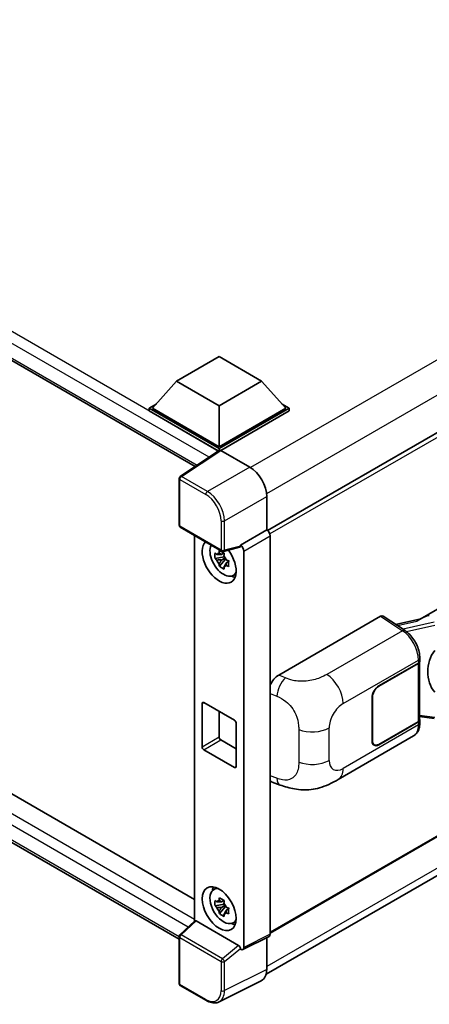
# Model space of a CAD drawing. Units: millimetres. Extents: x 10 to 8487, y -22 to 1102.
# Drawn here: x 1319 to 1404, y 184 to 389 of the extents above; entities that cross this region are included whole.
import ezdxf

# ---------------------------------------------------------------- set-up
doc = ezdxf.new("R2010")
doc.units = ezdxf.units.MM
doc.layers.add('Visible (ISO)', color=7, linetype='Continuous', lineweight=35)
doc.layers.add('Visible Narrow (ISO)', color=7, linetype='Continuous', lineweight=25)

msp = doc.modelspace()

# ---------------------------------------------------------------- linework, layer by layer
at = {"layer": 'Visible (ISO)'}
for p, q in [((1197.0713, 387.2286), (1355.2885, 295.8819)), ((1509.5822, 362.9348), (1370.3617, 282.5558)), ((1351.4403, 313.6345), (1360.2791, 318.7376)), ((1360.2791, 318.7376), (1369.118, 313.6345)), ((1351.4403, 313.6345), (1346.4198, 308.0007)), ((1360.2791, 308.5314), (1351.4403, 313.6345)), ((1369.118, 313.6345), (1360.2791, 308.5314)), ((1369.118, 313.6345), (1374.1384, 308.0007)), ((1485.6635, 312.391), (1402.1054, 264.1487)), ((1345.7127, 308.0007), (1347.1692, 308.8415)), ((1345.7127, 307.4291), (1345.7127, 308.0007)), ((1360.2791, 299.5908), (1345.7127, 308.0007)), ((1360.1491, 299.0943), (1345.7127, 307.4291)), ((1360.2791, 299.999), (1346.4198, 308.0007)), ((1360.2791, 308.5314), (1360.2791, 299.999)), ((1374.1384, 308.0007), (1360.2791, 299.999)), ((1374.8455, 308.0007), (1360.2791, 299.5908)), ((1374.8455, 307.4291), (1360.6327, 299.2233)), ((1373.3891, 308.8415), (1374.8455, 308.0007)), ((1374.8455, 307.4291), (1374.8455, 308.0007)), ((1360.374, 299.243), (1352.1682, 293.8196)), ((1360.1491, 299.0943), (1360.1023, 299.1213)), ((1360.1023, 299.0634), (1360.1023, 299.1213)), ((1360.2791, 299.1802), (1360.2791, 299.5908)), ((1360.6325, 299.2235), (1366.6452, 295.752)), ((1201.3569, 294.6305), (1355.161, 205.8317)), ((1351.9439, 283.6767), (1351.9439, 293.4025)), ((1370.1786, 289.632), (1370.1786, 282.6893)), ((1351.9439, 197.5879), (1197.0713, 287.0036)), ((1352.1939, 283.2437), (1360.7933, 278.2789)), ((1370.1786, 282.6893), (1364.6901, 279.5205)), ((1370.1786, 282.6893), (1370.179, 282.689)), ((1355.161, 281.5306), (1355.161, 201.2732)), ((1370.8857, 281.465), (1370.8857, 198.5896)), ((1364.5403, 279.0793), (1361.1657, 278.2271)), ((1364.6901, 279.3356), (1364.6901, 279.5205)), ((1364.6901, 279.5205), (1364.6906, 279.5202)), ((1510.0822, 279.1944), (1370.8857, 198.8293)), ((1361.3209, 277.1181), (1359.4222, 276.7191)), ((1360.3372, 275.1343), (1361.6321, 276.5791)), ((1361.2492, 277.8877), (1360.7446, 277.5963)), ((1360.7446, 276.426), (1361.5507, 276.8915)), ((1361.3209, 277.6311), (1361.3209, 277.8487)), ((1361.3209, 277.1181), (1361.3209, 277.2277)), ((1361.4599, 277.0378), (1361.3209, 277.1181)), ((1361.6321, 276.5791), (1361.6321, 276.7396)), ((1361.6321, 276.5791), (1361.727, 276.5243)), ((1365.3972, 278.2962), (1365.3972, 195.8485)), ((1362.2628, 276.1322), (1361.7581, 275.8409)), ((1362.0763, 276.3226), (1362.2648, 276.2138)), ((1363.0714, 273.158), (1363.7654, 273.4651)), ((1370.0615, 190.2645), (1509.2681, 270.6355)), ((1372.6788, 252.4935), (1393.8671, 264.7266)), ((1394.384, 264.7656), (1398.9486, 261.7488)), ((1402.2248, 264.2176), (1396.998, 263.038)), ((1393.5131, 250.2335), (1401.7387, 254.9826)), ((1393.5131, 250.1519), (1401.6979, 254.8774)), ((1401.9908, 255.2276), (1401.9908, 243.2015)), ((1402.0316, 255.3908), (1402.0316, 256.0195)), ((1356.7436, 237.5778), (1356.7436, 246.5593)), ((1357.0971, 246.7634), (1363.4611, 243.0892)), ((1392.0989, 238.8026), (1392.0989, 247.784)), ((1392.1696, 238.8434), (1392.1696, 247.8249)), ((1360.2791, 244.9263), (1360.2791, 239.6191)), ((1401.9908, 243.8896), (1405.0137, 243.4515)), ((1363.8147, 242.4768), (1363.8147, 233.4954)), ((1401.6979, 242.7932), (1393.5131, 238.0677)), ((1401.7387, 242.7351), (1393.5131, 237.9861)), ((1402.0316, 242.5147), (1402.0316, 243.1434)), ((1385.0457, 230.7777), (1400.7321, 239.8343)), ((1360.6327, 239.0067), (1363.8147, 237.1696)), ((1392.5631, 237.9736), (1392.2509, 238.1539)), ((1363.4611, 233.2912), (1357.0971, 236.9655)), ((1371.3137, 230.2139), (1372.9739, 229.6235)), ((1359.0778, 207.8152), (1359.6907, 208.2626)), ((1361.3209, 204.8581), (1359.4222, 204.4592)), ((1361.2492, 205.6278), (1360.7446, 205.3364)), ((1361.3209, 205.3711), (1361.3209, 205.5888)), ((1361.3209, 204.8581), (1361.3209, 204.9678)), ((1361.4599, 204.7779), (1361.3209, 204.8581)), ((1360.3372, 202.8743), (1361.6321, 204.3191)), ((1360.7446, 204.1661), (1361.5507, 204.6315)), ((1361.6321, 204.3191), (1361.6321, 204.4797)), ((1361.6321, 204.3191), (1361.727, 204.2643)), ((1362.2628, 203.8723), (1361.7581, 203.5809)), ((1362.0763, 204.0626), (1362.2648, 203.9538)), ((1352.1043, 198.4437), (1355.2368, 201.3434)), ((1364.3394, 196.2459), (1355.5117, 201.3426)), ((1363.0714, 200.8981), (1363.7654, 201.2052)), ((1351.9439, 188.351), (1351.9439, 198.0768)), ((1370.6611, 198.1225), (1365.1726, 195.3814)), ((1370.1786, 197.8816), (1370.1786, 191.2392)), ((1364.6901, 195.4408), (1364.6901, 195.6257)), ((1364.6906, 195.4405), (1364.6901, 195.4408)), ((1369.0553, 188.9035), (1360.2557, 184.5088)), ((1357.6132, 184.7892), (1352.1939, 187.918))]:
    msp.add_line(p, q, dxfattribs=at)
for centre, start, end in [((1352.4439, 293.4025), 123.461292, 180), ((1352.4439, 283.6767), 180, 240), ((1361.0433, 278.7119), 240, 284.173003), ((1352.4439, 198.0768), 132.789481, 180), ((1352.4439, 188.351), 180, 240)]:
    msp.add_arc(centre, 0.5, start, end, dxfattribs=at)
for centre, major_axis, ratio, start_param, end_param in [((1360.1023, 297.8965), (0.75, 1.299), 0.57735027, 0.78539816, 1.17435442), ((1360.6329, 298.8147), (-0.2503, 0.4335), 0.5766475, 5.49839613, 6.31804944), ((1366.6409, 291.6695), (-2.5, 4.3301), 0.5780539, 3.9275998, 5.49717816), ((1370.1782, 281.8725), (-0.5, 0.866), 0.5780539, 3.9275998, 5.49717816), ((1360.2791, 276.1573), (2.5, -4.3301), 0.57735027, 3.29297256, 8.06771222), ((1361.1984, 276.688), (-2.0006, 3.4652), 0.57735027, 0.35706869, 3.53279276), ((1364.3364, 279.5435), (-0.2435, 0.4488), 0.5718249, 2.9967698, 3.95327169), ((1364.6897, 278.7037), (0.5, -0.866), 0.5780539, 0.78600715, 2.3555855), ((1360.768, 276.4395), (-0.7827, 1.3557), 0.57735027, 5.97330265, 6.59306797), ((1360.768, 276.4395), (0.7827, -1.3557), 0.57735027, 1.26091366, 1.88067899), ((1360.768, 276.4395), (-0.7827, 1.3557), 0.57735027, 1.26091366, 1.88067899), ((1360.768, 276.4395), (0.7827, -1.3557), 0.57735027, 5.97330265, 6.59306797), ((1362.4004, 277.382), (2.5, -4.3301), 0.57735027, 5.62163033, 5.84503628), ((1393.8663, 263.9091), (0.5006, 0.8671), 0.5766475, 6.24832118, 7.06797448), ((1399.7721, 260.4922), (4.8121, 4.2754), 0.24152145, 0.32505614, 1.02037269), ((1408.6354, 253.3949), (0.4578, 6.1364), 0.80430597, 0.8807959, 2.44577737), ((1400.9908, 255.2856), (1, 0), 0.57735027, 5.49778714, 6.15636264), ((1401.0316, 255.3908), (1, 0), 0.57735027, 5.49778714, 6.28318531), ((1372.6932, 250.0508), (-1.5506, -2.5907), 0.58101844, 3.94848943, 4.932504), ((1393.5131, 248.6005), (-1, -1.7321), 0.57735027, 3.92699082, 5.49778714), ((1393.5131, 248.6005), (0.95, 1.6454), 0.57735027, 0.78539816, 2.35619449), ((1357.0971, 246.3552), (-0.25, 0.433), 0.57735027, 5.49778714, 7.06858347), ((1363.4611, 242.6809), (0.25, -0.433), 0.57735027, 0.78539816, 2.35619449), ((1400.9908, 243.2015), (1, 0), 0.57735027, 5.49778714, 6.28318531), ((1401.0316, 243.1434), (1, 0), 0.57735027, 5.49778714, 6.56987888), ((1360.6327, 239.415), (0.25, -0.433), 0.57735027, 3.92699082, 5.49778714), ((1393.5131, 239.6191), (-1, -1.7321), 0.57735027, 5.49778714, 7.06858347), ((1393.5131, 239.6191), (-0.95, -1.6454), 0.57735027, 5.49778714, 7.06858347), ((1357.0971, 237.3737), (-0.25, 0.433), 0.57735027, 0.78539816, 2.35619449), ((1363.4611, 233.6995), (0.25, -0.433), 0.57735027, 5.49778714, 7.06858347), ((1372.6932, 232.9074), (-1.5599, -2.6086), 0.57333637, 6.09893106, 6.397242), ((1361.1984, 204.4281), (-2.0006, 3.4652), 0.57735027, 5.8919852, 9.81597807), ((1362.4004, 205.1221), (2.5, -4.3301), 0.57735027, 3.57974168, 3.80314763), ((1360.768, 204.1796), (-0.7827, 1.3557), 0.57735027, 5.97330265, 6.59306797), ((1360.768, 204.1796), (0.7827, -1.3557), 0.57735027, 1.26091366, 1.88067899), ((1360.768, 204.1796), (-0.7827, 1.3557), 0.57735027, 1.26091366, 1.88067899), ((1360.768, 204.1796), (0.7827, -1.3557), 0.57735027, 5.97330265, 6.59306797), ((1355.5148, 200.9194), (0.2435, -0.4488), 0.5718249, 2.39113693, 3.28641551), ((1362.4004, 205.1221), (2.5, -4.3301), 0.57735027, 5.62163033, 5.84503628), ((1370.1782, 198.9991), (0.5006, -0.8671), 0.5766475, 6.24832118, 7.06797448), ((1364.3364, 195.8262), (0.241, -0.4452), 0.58179756, 0.82141755, 2.38355232), ((1364.6897, 196.258), (0.5006, -0.8671), 0.5766475, 5.49839613, 7.06797448), ((1366.6409, 193.2866), (2.503, -4.3354), 0.5766475, 6.24832118, 7.06797448)]:
    msp.add_ellipse(centre, major_axis=major_axis, ratio=ratio, start_param=start_param, end_param=end_param, dxfattribs=at)
msp.add_ellipse((1360.2791, 203.8974), major_axis=(-2.5, 4.3301), ratio=0.57735027, dxfattribs=at)
for points, knots in [([(1359.4222, 276.7191), (1359.4059, 276.9172), (1359.3984, 277.1144), (1359.3984, 277.4841), (1359.4059, 277.6845), (1359.4222, 277.8894)], [4.331071921, 4.331071921, 4.331071921, 4.331071921, 4.398975087, 4.398975087, 4.466878254, 4.466878254, 4.466878254, 4.466878254]), ([(1359.4222, 277.8894), (1359.5108, 277.8135), (1359.601, 277.7387), (1359.7228, 277.641), (1359.7533, 277.6169), (1359.7838, 277.5929)], [4.4863158772, 4.4863158772, 4.4863158772, 4.4863158772, 4.5307133937, 4.5307133937, 4.5453911286, 4.5453911286, 4.5453911286, 4.5453911286]), ([(1359.7838, 276.4226), (1359.7533, 276.4466), (1359.7228, 276.4707), (1359.601, 276.5684), (1359.5108, 276.6432), (1359.4222, 276.7191)], [4.8174915459, 4.8174915459, 4.8174915459, 4.8174915459, 4.8321692807, 4.8321692807, 4.8765667973, 4.8765667973, 4.8765667973, 4.8765667973]), ([(1360.2612, 277.8685), (1360.2667, 277.9133), (1360.2724, 277.9583), (1360.2961, 278.1401), (1360.3158, 278.2783), (1360.3372, 278.4177)], [4.8174915459, 4.8174915459, 4.8174915459, 4.8174915459, 4.8321692807, 4.8321692807, 4.8765667973, 4.8765667973, 4.8765667973, 4.8765667973]), ([(1360.3372, 278.4177), (1360.5006, 278.3165), (1360.6676, 278.2169), (1360.9877, 278.0321), (1361.1651, 277.9329), (1361.3507, 277.8325)], [4.331071921, 4.331071921, 4.331071921, 4.331071921, 4.398975087, 4.398975087, 4.466878254, 4.466878254, 4.466878254, 4.466878254]), ([(1361.3507, 277.8325), (1361.3293, 277.6931), (1361.3096, 277.5549), (1361.2859, 277.3732), (1361.2802, 277.3282), (1361.2748, 277.2834)], [4.4863158772, 4.4863158772, 4.4863158772, 4.4863158772, 4.5307133937, 4.5307133937, 4.5453911286, 4.5453911286, 4.5453911286, 4.5453911286]), ([(1360.3372, 275.1343), (1360.3158, 275.249), (1360.2961, 275.3644), (1360.2724, 275.5188), (1360.2667, 275.5573), (1360.2612, 275.5957)], [4.4863158772, 4.4863158772, 4.4863158772, 4.4863158772, 4.5307133937, 4.5307133937, 4.5453911286, 4.5453911286, 4.5453911286, 4.5453911286]), ([(1361.3507, 274.5491), (1361.1651, 274.6375), (1360.9877, 274.7312), (1360.6676, 274.916), (1360.5006, 275.0211), (1360.3372, 275.1343)], [4.331071921, 4.331071921, 4.331071921, 4.331071921, 4.398975087, 4.398975087, 4.466878254, 4.466878254, 4.466878254, 4.466878254]), ([(1361.2748, 275.0106), (1361.2802, 274.9721), (1361.2859, 274.9337), (1361.3096, 274.7793), (1361.3293, 274.6638), (1361.3507, 274.5491)], [4.8174915459, 4.8174915459, 4.8174915459, 4.8174915459, 4.8321692807, 4.8321692807, 4.8765667973, 4.8765667973, 4.8765667973, 4.8765667973]), ([(1361.7521, 276.4565), (1361.7937, 276.4388), (1361.8355, 276.4213), (1362.0047, 276.3509), (1362.1342, 276.2989), (1362.2657, 276.2477)], [4.8174915459, 4.8174915459, 4.8174915459, 4.8174915459, 4.8321692807, 4.8321692807, 4.8765667973, 4.8765667973, 4.8765667973, 4.8765667973]), ([(1362.2657, 275.0774), (1362.1342, 275.1286), (1362.0047, 275.1806), (1361.8355, 275.251), (1361.7937, 275.2685), (1361.7521, 275.2862)], [4.4863158772, 4.4863158772, 4.4863158772, 4.4863158772, 4.5307133937, 4.5307133937, 4.5453911286, 4.5453911286, 4.5453911286, 4.5453911286]), ([(1362.2657, 276.2477), (1362.2598, 276.0368), (1362.257, 275.8336), (1362.257, 275.464), (1362.2598, 275.2695), (1362.2657, 275.0774)], [4.331071921, 4.331071921, 4.331071921, 4.331071921, 4.398975087, 4.398975087, 4.466878254, 4.466878254, 4.466878254, 4.466878254]), ([(1402.0316, 256.0195), (1402.0316, 256.4395), (1401.9781, 256.8727), (1401.7797, 257.7437), (1401.6346, 258.1814), (1401.2664, 259.0339), (1401.0433, 259.4485), (1400.5346, 260.2255), (1400.2491, 260.5878), (1399.6313, 261.2335), (1399.2991, 261.5171), (1398.9486, 261.7488)], [0, 0, 0, 0, 0.30717795, 0.30717795, 0.6143559, 0.6143559, 0.92153385, 0.92153385, 1.22871179, 1.22871179, 1.53588974, 1.53588974, 1.53588974, 1.53588974]), ([(1400.7321, 239.8343), (1400.9146, 239.9396), (1401.0815, 240.0708), (1401.3725, 240.3699), (1401.4967, 240.5374), (1401.7028, 240.8937), (1401.7849, 241.0825), (1401.9124, 241.4732), (1401.958, 241.6752), (1402.0176, 242.0885), (1402.0316, 242.2999), (1402.0316, 242.5147)], [-0.785398163, -0.785398163, -0.785398163, -0.785398163, -0.628318531, -0.628318531, -0.471238898, -0.471238898, -0.314159265, -0.314159265, -0.157079633, -0.157079633, 0, 0, 0, 0]), ([(1385.0457, 230.7777), (1384.4622, 230.4408), (1383.7745, 230.0621), (1382.4643, 229.4755), (1381.8199, 229.2289), (1380.5829, 228.8757), (1379.9934, 228.7523), (1378.8247, 228.615), (1378.2374, 228.5973), (1377.0949, 228.6421), (1376.5295, 228.7042), (1374.9367, 228.9676), (1373.8927, 229.2967), (1372.9739, 229.6235)], [0, 0, 0, 0, 0.24648635, 0.24648635, 0.47055558, 0.47055558, 0.64899431, 0.64899431, 0.82358511, 0.82358511, 1.00416753, 1.00416753, 1.34397561, 1.34397561, 1.34397561, 1.34397561]), ([(1359.4222, 204.4592), (1359.4059, 204.6572), (1359.3984, 204.8545), (1359.3984, 205.2241), (1359.4059, 205.4245), (1359.4222, 205.6295)], [4.331071921, 4.331071921, 4.331071921, 4.331071921, 4.398975087, 4.398975087, 4.466878254, 4.466878254, 4.466878254, 4.466878254]), ([(1359.4222, 205.6295), (1359.5108, 205.5536), (1359.601, 205.4788), (1359.7228, 205.3811), (1359.7533, 205.3569), (1359.7838, 205.333)], [4.4863158772, 4.4863158772, 4.4863158772, 4.4863158772, 4.5307133937, 4.5307133937, 4.5453911286, 4.5453911286, 4.5453911286, 4.5453911286]), ([(1360.2612, 205.6086), (1360.2667, 205.6534), (1360.2724, 205.6984), (1360.2961, 205.8801), (1360.3158, 206.0183), (1360.3372, 206.1577)], [4.8174915459, 4.8174915459, 4.8174915459, 4.8174915459, 4.8321692807, 4.8321692807, 4.8765667973, 4.8765667973, 4.8765667973, 4.8765667973]), ([(1360.3372, 206.1577), (1360.5006, 206.0566), (1360.6676, 205.9569), (1360.9877, 205.7721), (1361.1651, 205.6729), (1361.3507, 205.5726)], [4.331071921, 4.331071921, 4.331071921, 4.331071921, 4.398975087, 4.398975087, 4.466878254, 4.466878254, 4.466878254, 4.466878254]), ([(1361.3507, 205.5726), (1361.3293, 205.4332), (1361.3096, 205.295), (1361.2859, 205.1132), (1361.2802, 205.0682), (1361.2748, 205.0234)], [4.4863158772, 4.4863158772, 4.4863158772, 4.4863158772, 4.5307133937, 4.5307133937, 4.5453911286, 4.5453911286, 4.5453911286, 4.5453911286]), ([(1359.7838, 204.1626), (1359.7533, 204.1866), (1359.7228, 204.2108), (1359.601, 204.3085), (1359.5108, 204.3833), (1359.4222, 204.4592)], [4.8174915459, 4.8174915459, 4.8174915459, 4.8174915459, 4.8321692807, 4.8321692807, 4.8765667973, 4.8765667973, 4.8765667973, 4.8765667973]), ([(1360.3372, 202.8743), (1360.3158, 202.989), (1360.2961, 203.1045), (1360.2724, 203.2589), (1360.2667, 203.2973), (1360.2612, 203.3358)], [4.4863158772, 4.4863158772, 4.4863158772, 4.4863158772, 4.5307133937, 4.5307133937, 4.5453911286, 4.5453911286, 4.5453911286, 4.5453911286]), ([(1361.3507, 202.2892), (1361.1651, 202.3775), (1360.9877, 202.4712), (1360.6676, 202.656), (1360.5006, 202.7612), (1360.3372, 202.8743)], [4.331071921, 4.331071921, 4.331071921, 4.331071921, 4.398975087, 4.398975087, 4.466878254, 4.466878254, 4.466878254, 4.466878254]), ([(1361.7521, 204.1966), (1361.7937, 204.1789), (1361.8355, 204.1613), (1362.0047, 204.091), (1362.1342, 204.0389), (1362.2657, 203.9878)], [4.8174915459, 4.8174915459, 4.8174915459, 4.8174915459, 4.8321692807, 4.8321692807, 4.8765667973, 4.8765667973, 4.8765667973, 4.8765667973]), ([(1362.2657, 202.8175), (1362.1342, 202.8686), (1362.0047, 202.9207), (1361.8355, 202.991), (1361.7937, 203.0086), (1361.7521, 203.0262)], [4.4863158772, 4.4863158772, 4.4863158772, 4.4863158772, 4.5307133937, 4.5307133937, 4.5453911286, 4.5453911286, 4.5453911286, 4.5453911286]), ([(1362.2657, 203.9878), (1362.2598, 203.7769), (1362.257, 203.5737), (1362.257, 203.204), (1362.2598, 203.0096), (1362.2657, 202.8175)], [4.331071921, 4.331071921, 4.331071921, 4.331071921, 4.398975087, 4.398975087, 4.466878254, 4.466878254, 4.466878254, 4.466878254]), ([(1361.2748, 202.7506), (1361.2802, 202.7122), (1361.2859, 202.6737), (1361.3096, 202.5193), (1361.3293, 202.4039), (1361.3507, 202.2892)], [4.8174915459, 4.8174915459, 4.8174915459, 4.8174915459, 4.8321692807, 4.8321692807, 4.8765667973, 4.8765667973, 4.8765667973, 4.8765667973]), ([(1360.2557, 184.5088), (1360.1006, 184.4314), (1359.9354, 184.3742), (1359.5934, 184.3013), (1359.4168, 184.2855), (1359.0591, 184.2924), (1358.8779, 184.315), (1358.5149, 184.3949), (1358.333, 184.4521), (1357.9712, 184.5979), (1357.7911, 184.6864), (1357.6132, 184.7892)], [0.03486413, 0.03486413, 0.03486413, 0.03486413, 0.184849139, 0.184849139, 0.334834148, 0.334834148, 0.484819157, 0.484819157, 0.634804167, 0.634804167, 0.784789176, 0.784789176, 0.784789176, 0.784789176])]:
    msp.add_open_spline(points, degree=3, knots=knots, dxfattribs=at)
for points, weights in [([(1360.7446, 277.5963), (1360.3927, 277.6098), (1359.7838, 277.5929)], [1.35956394726, 1.22656475141, 1.03074466748]), ([(1360.2612, 277.8685), (1360.5803, 277.7181), (1360.7446, 277.5963)], [1.03074466748, 1.22656475141, 1.35956394726]), ([(1359.7838, 276.4226), (1360.3927, 276.4395), (1360.7446, 276.426)], [1.03074466748, 1.22656475141, 1.35956394726]), ([(1360.7446, 276.426), (1360.5803, 276.1145), (1360.2612, 275.5957)], [1.35956394726, 1.22656475141, 1.03074466748]), ([(1361.2748, 275.0106), (1361.5938, 275.5294), (1361.7581, 275.8409)], [1.03074466748, 1.22656475141, 1.35956394726]), ([(1361.7581, 275.8409), (1361.7814, 275.6377), (1361.7521, 275.2862)], [1.35956394726, 1.22656475141, 1.03074466748]), ([(1360.7446, 205.3364), (1360.3927, 205.3498), (1359.7838, 205.333)], [1.35956394726, 1.22656475141, 1.03074466748]), ([(1360.2612, 205.6086), (1360.5803, 205.4582), (1360.7446, 205.3364)], [1.03074466748, 1.22656475141, 1.35956394726]), ([(1359.7838, 204.1626), (1360.3927, 204.1795), (1360.7446, 204.1661)], [1.03074466748, 1.22656475141, 1.35956394726]), ([(1360.7446, 204.1661), (1360.5803, 203.8546), (1360.2612, 203.3358)], [1.35956394726, 1.22656475141, 1.03074466748]), ([(1361.2748, 202.7506), (1361.5938, 203.2694), (1361.7581, 203.5809)], [1.03074466748, 1.22656475141, 1.35956394726]), ([(1361.7581, 203.5809), (1361.7814, 203.3778), (1361.7521, 203.0262)], [1.35956394726, 1.22656475141, 1.03074466748])]:
    msp.add_rational_spline(points, weights, degree=2, dxfattribs=at)
at = {"layer": 'Visible Narrow (ISO)'}
for p, q in [((1360.1023, 299.1213), (1197.8213, 392.8142)), ((1358.1709, 297.7869), (1196.7607, 390.9771)), ((1196.7607, 387.9153), (1355.6982, 296.1526)), ((1506.3929, 376.2337), (1366.8157, 295.6488)), ((1509.5749, 370.7223), (1370.144, 290.2219)), ((1510.1858, 362.2977), (1370.8232, 281.8367)), ((1352.4316, 293.8034), (1360.6325, 299.2235)), ((1366.6452, 295.752), (1357.8509, 290.6745)), ((1352.0904, 293.1984), (1357.5097, 290.0695)), ((1352.0904, 283.4726), (1352.0904, 293.1984)), ((1357.8509, 290.6745), (1352.4316, 293.8034)), ((1197.8213, 292.5893), (1355.161, 201.7492)), ((1353.848, 200.0578), (1196.7607, 290.7522)), ((1361.3843, 284.5546), (1370.1786, 289.632)), ((1196.7607, 287.6903), (1351.9443, 198.095)), ((1360.6897, 278.5078), (1352.0904, 283.4726)), ((1360.6897, 284.5616), (1360.6897, 278.5078)), ((1361.3843, 278.5008), (1361.3843, 284.5546)), ((1370.179, 282.689), (1364.6906, 279.5202)), ((1365.3972, 278.2962), (1370.8857, 281.465)), ((1364.6901, 279.3356), (1361.3843, 278.5008)), ((1510.1858, 279.4233), (1370.8857, 198.9984)), ((1509.5822, 272.3387), (1370.1786, 191.854)), ((1393.8671, 264.7266), (1398.4219, 261.7163)), ((1397.3527, 262.8035), (1401.4089, 263.7189)), ((1404.9839, 263.4681), (1398.5457, 262.0151)), ((1399.2607, 261.5253), (1405.1203, 262.8478)), ((1398.4219, 261.7163), (1382.6691, 252.6214)), ((1386.0812, 246.5714), (1401.7387, 255.6112)), ((1401.6979, 254.8774), (1401.6979, 242.7932)), ((1401.7387, 255.6112), (1401.7387, 254.9826)), ((1374.0533, 251.9119), (1372.6788, 252.4935)), ((1393.5131, 250.1519), (1393.4441, 250.1917)), ((1370.8857, 248.6699), (1372.3016, 248.0707)), ((1392.1006, 247.8647), (1392.1696, 247.8249)), ((1356.7436, 246.5593), (1357.0971, 246.7634)), ((1405.1203, 243.6583), (1401.9908, 244.1119)), ((1401.7387, 242.1064), (1386.0812, 233.0666)), ((1401.7387, 242.7351), (1401.7387, 242.1064)), ((1376.8275, 241.158), (1376.8275, 234.4017)), ((1383.159, 234.7537), (1383.159, 241.51)), ((1356.7436, 237.5778), (1360.2791, 239.6191)), ((1357.0971, 236.9655), (1360.6327, 239.0067)), ((1392.1696, 238.8434), (1392.0989, 238.8842)), ((1393.5131, 237.9861), (1393.4405, 238.028)), ((1363.4611, 233.2912), (1363.8147, 233.4954)), ((1372.3016, 231.0141), (1370.8857, 231.5177)), ((1352.3562, 198.4216), (1355.5117, 201.3426)), ((1352.0904, 188.1469), (1352.0904, 197.8727)), ((1352.0904, 197.8727), (1360.6897, 192.9078)), ((1360.9555, 193.4568), (1352.3562, 198.4216)), ((1370.8857, 198.5896), (1365.3972, 195.8485)), ((1364.3394, 196.2459), (1360.9555, 193.4568)), ((1361.3843, 192.9008), (1364.6901, 195.6257)), ((1360.6897, 192.9078), (1360.6897, 186.854)), ((1361.3843, 186.847), (1361.3843, 192.9008)), ((1370.1786, 191.2392), (1361.3843, 186.847)), ((1357.5097, 185.018), (1352.0904, 188.1469))]:
    msp.add_line(p, q, dxfattribs=at)
for centre, major_axis, ratio, start_param, end_param in [((1352.4439, 293.4025), (-0.5, 0), 0.57735027, 0, 0.78539816), ((1352.4439, 293.4025), (-0.25, -0.433), 0.57735027, 3.9618974, 5.49778714), ((1352.4439, 293.4025), (-0.2757, 0.4171), 0.5766475, 5.463532, 6.28318531), ((1357.8632, 290.2737), (0.25, 0.433), 0.57735027, 0.82030475, 2.35619449), ((1357.5058, 286.3953), (2.25, -3.8971), 0.5780539, 0.78600715, 2.3555855), ((1357.8593, 286.5994), (-2.5, 4.3301), 0.57388586, 3.9275998, 5.49717816), ((1352.4439, 283.6767), (-0.5, 0), 0.57735027, 0, 0.78539816), ((1352.4439, 283.6767), (-0.25, -0.433), 0.57735027, 5.49778714, 6.28318531), ((1361.0433, 284.7657), (0.5, 0), 0.57735027, 3.92699082, 5.46288056), ((1361.0433, 278.7119), (0.5, 0), 0.57735027, 3.92699082, 5.46288056), ((1361.0433, 278.7119), (-0.25, -0.433), 0.57735027, 5.49778714, 6.28318531), ((1361.0433, 278.7119), (0.1224, -0.4848), 0.68265399, 0, 0.9565019), ((1398.3972, 260.9145), (0.5514, 0.8343), 0.5766475, 0, 0.81965331), ((1398.302, 257.7095), (2.3979, -4.3886), 0.56100804, 0.79860416, 2.3344939), ((1401.0316, 256.0195), (1, 0), 0.57735027, 5.49778714, 6.28318531), ((1382.5457, 248.6126), (2.5, -4.3301), 0.57735027, 0.78539816, 2.32128791), ((1373.9792, 249.5066), (1.1692, 2.7628), 0.4365316, 0.72579055, 2.28992769), ((1386.0812, 243.1971), (2.0663, 3.579), 0.57735027, 0.78539816, 2.35619449), ((1398.302, 244.2047), (2.3979, -4.3886), 0.56100804, 0.01320599, 0.79860416), ((1401.0316, 242.5147), (1, 0), 0.57735027, 5.49778714, 6.28318531), ((1379.6235, 243.5512), (-5, 0), 0.57735027, 0.97738438, 2.35619449), ((1379.6235, 236.795), (5, 0), 0.57735027, 4.11897703, 5.49778714), ((1386.0812, 236.4409), (-2.0663, -3.579), 0.57735027, 5.49778714, 7.06858347), ((1382.5457, 235.1078), (2.5, -4.3301), 0.57735027, 0, 0.78539816), ((1373.9792, 232.45), (-1.0053, -2.8265), 0.47609055, 5.40475179, 6.28318531), ((1352.4439, 198.0768), (-0.5, 0), 0.57735027, 0, 0.78539816), ((1352.4439, 198.0768), (-0.25, -0.433), 0.57735027, 4.17779463, 5.49778714), ((1352.4439, 198.0768), (-0.3397, 0.3669), 0.43528024, 5.38790672, 6.28318531), ((1361.0433, 193.112), (0.25, 0.433), 0.57735027, 1.03620198, 2.35619449), ((1361.0433, 193.112), (-0.5, 0), 0.57735027, 0.78539816, 2.32128791), ((1361.0433, 193.112), (-0.318, 0.3858), 0.39624112, 3.84968252, 5.41181729), ((1352.4439, 188.351), (-0.5, 0), 0.57735027, 0, 0.78539816), ((1352.4439, 188.351), (-0.25, -0.433), 0.57735027, 5.49778714, 6.28318531), ((1357.5058, 188.6968), (2.2527, -3.9019), 0.5766475, 5.49839613, 7.06797448), ((1357.8593, 188.9009), (2.4763, -4.3494), 0.57677384, 6.25179868, 7.07145199), ((1361.0433, 187.0582), (0.5, 0), 0.57735027, 3.92699082, 5.46288056), ((1357.8632, 185.2222), (-0.25, -0.433), 0.57735027, 5.49778714, 6.28318531)]:
    msp.add_ellipse(centre, major_axis=major_axis, ratio=ratio, start_param=start_param, end_param=end_param, dxfattribs=at)
for points, knots in [([(1382.6691, 252.6214), (1382.2898, 252.4024), (1381.8345, 252.1469), (1381.2507, 251.9158), (1380.4515, 251.5995), (1379.4348, 251.3399), (1378.4144, 251.2434), (1377.4391, 251.1512), (1376.4486, 251.2058), (1375.6508, 251.3776), (1375.0264, 251.5121), (1374.5083, 251.7193), (1374.0533, 251.9119)], [0, 0, 0, 0, 0.21270217, 0.21270217, 0.21270217, 0.50389399, 0.50389399, 0.50389399, 0.78220336, 0.78220336, 0.78220336, 1, 1, 1, 1]), ([(1372.3016, 248.0707), (1372.8987, 247.818), (1373.5494, 247.5128), (1374.1733, 247.0046), (1374.9892, 246.34), (1375.7463, 245.338), (1376.2109, 244.298), (1376.566, 243.5033), (1376.7471, 242.7052), (1376.8015, 242.0268), (1376.8264, 241.7159), (1376.8275, 241.4275), (1376.8275, 241.158)], [0, 0, 0, 0, 0.26559079, 0.26559079, 0.26559079, 0.61290113, 0.61290113, 0.61290113, 0.8783338, 0.8783338, 0.8783338, 1, 1, 1, 1]), ([(1376.8275, 234.4017), (1376.8275, 233.9147), (1376.8166, 233.3725), (1376.6896, 232.848), (1376.496, 232.0487), (1376.0334, 231.3352), (1375.3627, 230.9523), (1374.7979, 230.6299), (1374.1171, 230.5567), (1373.4432, 230.6802), (1373.0532, 230.7517), (1372.6686, 230.8836), (1372.3016, 231.0141)], [0, 0, 0, 0, 0.21983104, 0.21983104, 0.21983104, 0.55477785, 0.55477785, 0.55477785, 0.83679083, 0.83679083, 0.83679083, 1, 1, 1, 1])]:
    msp.add_open_spline(points, degree=3, knots=knots, dxfattribs=at)

doc.saveas('drawing.dxf')
